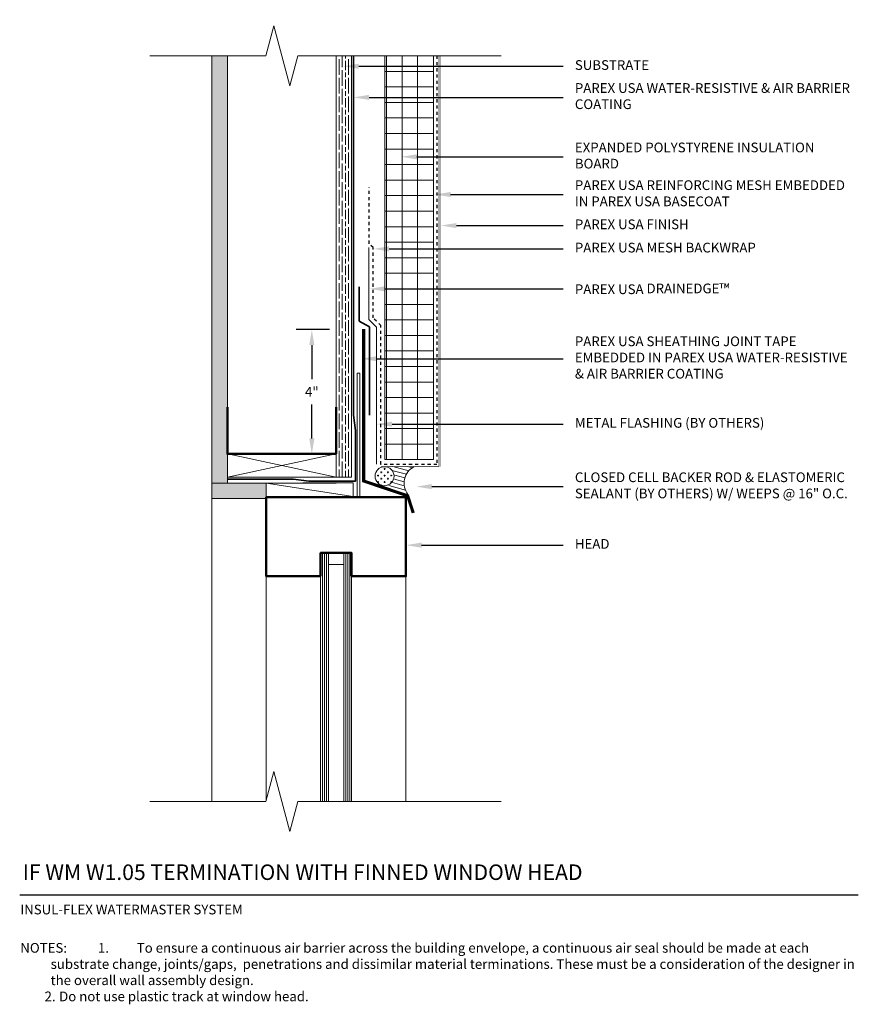
# Model space of a CAD drawing. Units: inches. Extents: x -34.6 to -7.6, y 59.1 to 90.8.
import ezdxf
from ezdxf import colors
from ezdxf.entities.mleader import LeaderData, LeaderLine
from ezdxf.math import Vec2, Vec3

# ---------------------------------------------------------------- set-up
doc = ezdxf.new("R2010")
doc.units = ezdxf.units.IN
doc.header["$MEASUREMENT"] = 0
doc.linetypes.add('DASHED2', pattern=[0.25, 0.125, -0.125])
for name, color, linetype, lineweight in [('A-Anno-Note', 7, 'Continuous', 25), ('A-Detl-L', 7, 'Continuous', 18), ('A-Detl-M', 7, 'Continuous', 35), ('A-Detl-MH', 7, 'Continuous', 50), ('A-Detl-Patt', 7, 'Continuous', 9), ('A-Detl-Patt-33', 33, 'Continuous', 9), ('A-Detl-Patt-8', 8, 'Continuous', 9), ('A-Detl-Patt-Cyan', 4, 'Continuous', 9), ('A-Detl-Patt-Red', 1, 'Continuous', 9), ('A-Detl-UL', 7, 'Continuous', 9)]:
    doc.layers.add(name, color=color, linetype=linetype, lineweight=lineweight)
doc.styles.add('ARIAL', font='verdana.ttf', dxfattribs={"height": 1.5})
doc.styles.add('Pw_Note', font='RomanS.shx', dxfattribs={"width": 0.75})
doc.styles.get("Standard").update_dxf_attribs({"font": 'arial.ttf'})
doc.linetypes.add('ZIGZAG', pattern='A,0.0001,-0.2,[131,ltypeshp.shx,S=0.2,R=0,X=-0.2,Y=0],-0.4,[131,ltypeshp.shx,S=0.2,R=180,X=0.2,Y=0],-0.2', length=0.8001)
doc.dimstyles.get("Standard").update_dxf_attribs({"dimtxt": 0.18, "dimasz": 0.18, "dimexe": 0.18, "dimexo": 0.0625, "dimgap": 0.09, "dimtad": 0, "dimtih": 1, "dimtoh": 1, "dimdec": 4, "dimzin": 0, "dimdsep": 46, "dimtxsty": 'Standard', "dimcen": 0.09, "dimadec": 0, "dimazin": 0, "dimtfac": 1, "dimtdec": 4, "dimtofl": 0, "dimtmove": 0, "dimatfit": 3, "dimfxl": 1, "dimtolj": 1, "dimtzin": 0, "dimarcsym": 0})

# ---------------------------------------------------------------- blocks, each defined once
blk = doc.blocks.new('*D17')
at = {"layer": 'A-Anno-Note', "color": 0, "lineweight": -2, "transparency": 16777216}
for p, q in [((-24.578, 80.849), (-25.652, 80.849)), ((-25.152, 80.349), (-25.152, 79.255)), ((-25.152, 77.349), (-25.152, 78.443)), ((-24.87, 76.849), (-25.652, 76.849))]:
    blk.add_line(p, q, dxfattribs=at)
at = {"layer": 'A-Anno-Note', "color": 0, "transparency": 16777216}
for points in [[(-25.235, 80.349), (-25.069, 80.349), (-25.152, 80.849)], [(-25.235, 77.349), (-25.069, 77.349), (-25.152, 76.849)]]:
    blk.add_solid(points, dxfattribs=at)
at = {"layer": 'Defpoints', "color": 0, "transparency": 16777216}
for p in [(-25.152, 80.849), (-24.078, 80.849), (-24.37, 76.849)]:
    blk.add_point(p, dxfattribs=at)
at = {"layer": 'A-Anno-Note', "color": 0, "transparency": 16777216, "insert": (-25.152, 78.849), "char_height": 0.3125, "attachment_point": 5}
blk.add_mtext('\\A1;4"', dxfattribs=at)

msp = doc.modelspace()

# ---------------------------------------------------------------- hatches: boundary and pattern name
at = {"layer": 'A-Detl-Patt'}
h = msp.add_hatch(dxfattribs=at)
h.set_pattern_fill('AR-SAND', color=256, scale=0.125)
h.set_pattern_definition([(37.5, (-111.58451, -46.72158), (-0.00787417, 0.24085297), [0, -0.19, 0, -0.2125, 0, -0.203125]), (7.5, (-111.5845, -46.72158), (0.2212221, 0.35276826), [0, -0.1025, 0, -0.17125, 0, -0.065625]), (327.5, (-111.73826, -46.72158), (0.38926773, 0.00070738), [0, -0.0625, 0, -0.225, 0, -0.29375]), (317.5, (-111.73826, -46.72158), (0.3757658, 0.10970945), [0, -0.03125, 0, -0.1475, 0, -0.16875])])
h.paths.add_polyline_path([(-28.37033, 75.91152), (-27.87033, 75.91152), (-27.87033, 76.66152), (-27.87033, 78.16152), (-27.87033, 89.66152), (-28.37033, 89.66152)])
h.paths.add_polyline_path([(-27.87033, 75.91152), (-28.37033, 75.91152), (-28.37033, 75.41152), (-26.62033, 75.41152), (-26.62033, 75.91152)])
h = msp.add_hatch(dxfattribs=at)
h.set_pattern_fill('GOST_WOOD', color=256, scale=0.05)
h.set_pattern_definition([(90, (-23.87033, 76.09902), (0.3, -2e-17), [0.5, -0.1]), (90, (-23.77033, 75.99902), (0.3, -2e-17), [0.3, -0.075, 0.15, -0.075]), (90, (-23.67033, 75.84902), (0.3, -2e-17), [0.5, -0.1])])
h.paths.add_polyline_path([(-23.87033, 89.66152), (-24.37033, 89.66152), (-24.37033, 76.09902), (-23.87033, 76.09902)])
h = msp.add_hatch(dxfattribs=at)
h.set_pattern_fill('ANSI37', color=256, scale=4, angle=45)
h.set_pattern_definition([(90, (-22.24533, 76.6615), (-0.5, 1e-16), []), (180, (-22.24533, 76.6615), (-1e-16, -0.5), [])])
h.paths.add_polyline_path([(-22.78101, 76.67546), (-21.24533, 76.67546), (-21.24533, 89.66152), (-22.78101, 89.66152)])
h = msp.add_hatch(dxfattribs=at)
h.set_pattern_fill('CROSS', color=256, scale=0.4248433)
h.paths.add_polyline_path([(-22.5042, 76.13136, 1), (-23.11636, 76.13136, 1)])
h = msp.add_hatch(dxfattribs=at)
h.set_pattern_fill('_USER', color=256, scale=0.125, angle=345, pattern_type=0)
h.set_pattern_definition([(345, (0, 0), (0.03235238, 0.12074073), [])])
h.paths.add_polyline_path([(-21.87728, 76.42871), (-21.87728, 76.43896), (-22.6887, 76.43896, -0.30779966), (-22.47953, 76.13136, -0.4175163), (-22.81401, 75.80064), (-22.81401, 75.75144), (-22.24371, 75.55959), (-22.07149, 75.55959, -0.44555769)])
h = msp.add_hatch(dxfattribs=at)
h.set_pattern_fill('ANSI31', color=256, scale=0.5, angle=45)
h.set_pattern_definition([(90, (-24.62033, 73.66152), (-0.0625, 1e-17), [])])
h.paths.add_polyline_path([(-24.12033, 65.66152), (-23.87033, 65.66152), (-23.87033, 73.66152), (-24.12033, 73.66152)])
h.paths.add_polyline_path([(-24.87033, 65.66152), (-24.62033, 65.66152), (-24.62033, 73.66152), (-24.87033, 73.66152)])

# ---------------------------------------------------------------- linework, layer by layer
at = {"layer": 'A-Anno-Note'}
msp.add_line((-34.55783, 62.66152), (-7.55783, 62.66152), dxfattribs=at)
at = {"layer": 'A-Detl-L'}
for p, q in [((-26.63797, 89.66152), (-26.37915, 90.62745)), ((-25.86151, 88.6956), (-26.37915, 90.62745)), ((-30.37033, 89.66152), (-26.63797, 89.66152)), ((-28.37033, 75.91152), (-28.37033, 89.66152)), ((-27.87033, 78.16152), (-27.87033, 89.66152)), ((-25.86151, 88.6956), (-25.60269, 89.66152)), ((-25.60269, 89.66152), (-19.05783, 89.66152)), ((-24.37033, 78.16152), (-24.37033, 89.66152)), ((-23.87033, 76.09902), (-23.87033, 89.66152)), ((-27.87033, 75.91152), (-27.87033, 76.84902)), ((-27.87033, 76.09902), (-24.37033, 76.84902)), ((-24.37033, 76.09902), (-27.87033, 76.84902)), ((-24.37033, 76.84902), (-24.37033, 76.09902)), ((-24.37033, 76.09902), (-27.87033, 76.09902)), ((-24.37033, 76.09902), (-23.87033, 76.09902)), ((-27.87033, 75.91152), (-28.37033, 75.91152)), ((-28.37033, 75.91152), (-28.37033, 75.41152)), ((-27.87033, 75.91152), (-24.37033, 75.91152)), ((-26.62001, 75.45355), (-26.62001, 75.91152)), ((-26.62001, 75.91152), (-23.82228, 75.47522)), ((-23.82228, 75.91845), (-25.44042, 75.91845)), ((-23.82228, 75.47522), (-23.82228, 75.91845)), ((-28.37033, 75.41152), (-26.62033, 75.41152)), ((-24.87033, 73.66152), (-24.87033, 65.66152)), ((-24.62033, 73.66152), (-24.62033, 65.66152)), ((-24.12033, 73.66152), (-24.12033, 65.66152)), ((-23.87033, 73.66152), (-23.87033, 65.66152)), ((-24.12033, 73.28652), (-24.62033, 73.28652)), ((-26.63797, 65.66152), (-26.37915, 66.62745)), ((-25.86151, 64.6956), (-26.37915, 66.62745)), ((-30.37033, 65.66152), (-26.63797, 65.66152)), ((-25.86151, 64.6956), (-25.60269, 65.66152)), ((-25.60269, 65.66152), (-19.05783, 65.66152))]:
    msp.add_line(p, q, dxfattribs=at)
msp.add_lwpolyline([(-22.79886, 89.66152), (-22.79886, 76.66489), (-21.23149, 76.66489), (-21.23149, 89.66152)], dxfattribs=at)
at = {"layer": 'A-Detl-L', "const_width": 0.1}
msp.add_lwpolyline([(-23.48208, 80.87231), (-23.48208, 75.97617), (-22.06575, 75.49973), (-21.88685, 74.9491)], dxfattribs=at)
at = {"layer": 'A-Detl-L'}
msp.add_lwpolyline([(-23.68928, 79.44212), (-23.6117, 79.44212), (-23.6117, 75.46414), (-23.68928, 75.46414)], close=True, dxfattribs=at)
msp.add_circle((-22.81028, 76.13136), 0.30579, dxfattribs=at)
msp.add_arc((-21.58354, 75.90681), 0.59888, 117.305691, 217.250207, dxfattribs=at)
at = {"layer": 'A-Detl-M', "linetype": 'ZIGZAG', "lineweight": 0, "ltscale": 0.02}
msp.add_lwpolyline([(-23.07395, 76.51431), (-23.07202, 80.92669), (-23.32202, 81.17669), (-23.32202, 83.48919)], dxfattribs=at)
at = {"layer": 'A-Detl-MH'}
for points in [[(-27.87033, 78.34902), (-27.87033, 76.84902), (-24.37033, 76.84902), (-24.37033, 78.34902)], [(-24.87033, 72.91152), (-26.62033, 72.91152), (-26.62033, 75.45328), (-22.12033, 75.45328), (-22.12033, 72.91152), (-23.87033, 72.91152)], [(-23.87033, 72.91152), (-23.87033, 73.66152), (-24.87033, 73.66152), (-24.87033, 72.91152)]]:
    msp.add_lwpolyline(points, dxfattribs=at)
at = {"layer": 'A-Detl-Patt-33', "lineweight": 25, "const_width": 0.01}
msp.add_lwpolyline([(-20.99533, 76.43341), (-20.99533, 89.66152)], dxfattribs=at)
at = {"layer": 'A-Detl-Patt-8', "lineweight": 25, "const_width": 0.02}
for points in [[(-21.05783, 76.43896), (-21.05783, 89.66152)], [(-22.9228, 76.43896), (-21.05783, 76.43896)]]:
    msp.add_lwpolyline(points, dxfattribs=at)
at = {"layer": 'A-Detl-Patt-Cyan', "lineweight": 35}
msp.add_line((-23.80783, 82.22402), (-23.80783, 89.66152), dxfattribs=at)
for points in [[(-23.74533, 77.59902), (-23.80783, 78.09902), (-23.80783, 82.4585)], [(-23.29036, 78.09608), (-23.29036, 80.93447), (-23.62523, 81.12491), (-23.62523, 82.22402)], [(-23.74533, 77.59902), (-23.74533, 75.97393), (-25.24533, 75.97393)], [(-25.24533, 75.97393), (-25.74533, 76.03643), (-27.87033, 76.03643)]]:
    msp.add_lwpolyline(points, dxfattribs=at)
at = {"layer": 'A-Detl-Patt-Red', "linetype": 'DASHED2', "lineweight": 25, "ltscale": 0.25}
msp.add_lwpolyline([(-21.12495, 89.66152), (-21.12495, 76.51235), (-22.92898, 76.51235), (-22.92898, 80.97846), (-23.17898, 81.22846), (-23.17898, 83.48919), (-23.30398, 83.61419), (-23.30398, 85.42669)], dxfattribs=at)
at = {"layer": 'A-Detl-UL'}
for p, q in [((-28.37033, 75.41152), (-28.37033, 65.66152)), ((-26.62033, 72.91152), (-26.62033, 65.72735)), ((-22.12033, 72.91152), (-22.12033, 65.66152))]:
    msp.add_line(p, q, dxfattribs=at)

# ---------------------------------------------------------------- texts
at = {"layer": 'A-Anno-Note', "style": 'ARIAL'}
for s, insert, char_height, width, attachment_point in [('SUBSTRATE', (-16.68283, 89.32451), 0.3125, 9.125, 4), ('PAREX USA WATER-RESISTIVE & AIR BARRIER COATING', (-16.68283, 88.32451), 0.3125, 9.125, 4), ('EXPANDED POLYSTYRENE INSULATION BOARD', (-16.68283, 86.41152), 0.3125, 9.125, 4), ('PAREX USA REINFORCING MESH EMBEDDED IN PAREX USA BASECOAT', (-16.68283, 85.19784), 0.3125, 9.125, 4), ('PAREX USA FINISH', (-16.68283, 84.19784), 0.3125, 9.125, 4), ('PAREX USA MESH BACKWRAP ', (-16.68283, 83.44784), 0.3125, 9.125, 4), ('PAREX USA DRAINEDGE{\\H1.0833x;™}', (-16.68283, 82.16152), 0.3125, 9.125, 4), ('PAREX USA SHEATHING JOINT TAPE EMBEDDED IN PAREX USA WATER-RESISTIVE & AIR BARRIER COATING', (-16.68283, 79.91152), 0.3125, 9.125, 4), ('METAL FLASHING (BY OTHERS)', (-16.68283, 77.80761), 0.3125, 9.125, 4), ('CLOSED CELL BACKER ROD & ELASTOMERIC SEALANT (BY OTHERS) W/ WEEPS @ 16" O.C.', (-16.68283, 75.79571), 0.3125, 9.125, 4), ('HEAD', (-16.68283, 73.91152), 0.3125, 9.125, 4), ('IF WM W1.05 TERMINATION WITH FINNED WINDOW HEAD', (-34.45991, 63.6348), 0.5, 32.546875, 1), ('\\pt25,26.875,30.625,32.188;INSUL-FLEX WATERMASTER SYSTEM', (-34.53806, 62.33968), 0.3125, 12.7640881, 1), ('\\pi-3.125,l3.125,t2.5,3.125;NOTES:^I1. ^ITo ensure a continuous air barrier across the building envelope, a continuous air seal should be made at each substrate change, joints/gaps,  penetrations and dissimilar material terminations. These must be a consideration of the designer in the overall wall assembly design.\\P^I2. ^IDo not use plastic track at window head.', (-34.53798, 61.10582), 0.3125, 26.9801487, 1)]:
    msp.add_mtext(s, dxfattribs=dict(at, insert=insert, char_height=char_height, width=width, attachment_point=attachment_point))

# ---------------------------------------------------------------- dimensions: what is measured, and where the dimension line sits
at = {"layer": 'A-Anno-Note'}
dim = msp.add_linear_dim(base=(-25.15187, 80.84902), p1=(-24.37033, 76.84902), p2=(-24.07817, 80.84902), angle=270, dimstyle='Standard', override={"dimscale": 0, "dimtxt": 0.078125, "dimasz": 0.125, "dimexe": 0.125, "dimexo": 0.125, "dimgap": 0.0625, "dimlunit": 4, "dimcen": 0.0225}, dxfattribs=at)
dim.commit()
dim.dimension.update_dxf_attribs({"geometry": '*D17', "text_midpoint": (-25.15187, 78.84902), "dimtype": 160})

# ---------------------------------------------------------------- leaders
ml = msp.add_multileader_mtext('Standard', dxfattribs=at)
ml.set_content('', color=256, style='Pw_Note')
ml.set_leader_properties()
ml.build(insert=Vec2(0, 0))
ml.multileader.update_dxf_attribs({"text_right_attachment_type": 3, "dogleg_length": 0.125, "arrow_head_size": 0.5, "scale": 4})
ctx = ml.context
ctx.base_point, ctx.scale, ctx.char_height, ctx.arrow_head_size, ctx.landing_gap_size, ctx.plane_origin = Vec3(-17.05783, 89.32451), 4, 3, 0.5, 0.375, Vec3(-0.82099, 66.30421)
ctx.right_attachment, ctx.text_align_type = 3, 1
notes = []
notes.append((ctx, [(0, (1, 1, 0), (-19.1306, 89.32451), (1, 0), 2.07277, [(0, [(-24.1393, 89.32451)], 0, [])])]))
ctx.mtext.insert, ctx.mtext.alignment, ctx.mtext.flow_direction = Vec3(-16.68283, 90.82451), 2, 5
ml = msp.add_multileader_mtext('Standard', dxfattribs=at)
ml.set_content('', color=256, style='Pw_Note')
ml.set_leader_properties()
ml.build(insert=Vec2(0, 0))
ml.multileader.update_dxf_attribs({"text_right_attachment_type": 3, "dogleg_length": 0.125, "arrow_head_size": 0.5, "scale": 4})
ctx = ml.context
ctx.base_point, ctx.scale, ctx.char_height, ctx.arrow_head_size, ctx.landing_gap_size, ctx.plane_origin = Vec3(-17.05783, 88.32451), 4, 3, 0.5, 0.375, Vec3(-0.82099, 65.30421)
ctx.right_attachment, ctx.text_align_type = 3, 1
notes.append((ctx, [(0, (1, 1, 0), (-19.1306, 88.32451), (1, 0), 2.07277, [(0, [(-23.80783, 88.32451)], 0, [])])]))
ctx.mtext.insert, ctx.mtext.alignment, ctx.mtext.flow_direction = Vec3(-16.68283, 89.82451), 2, 5
ml = msp.add_multileader_mtext('Standard', dxfattribs=at)
ml.set_content('', color=256, style='Pw_Note')
ml.set_leader_properties()
ml.build(insert=Vec2(0, 0))
ml.multileader.update_dxf_attribs({"text_right_attachment_type": 3, "dogleg_length": 0.125, "arrow_head_size": 0.5, "scale": 4})
ctx = ml.context
ctx.base_point, ctx.scale, ctx.char_height, ctx.arrow_head_size, ctx.landing_gap_size, ctx.plane_origin = Vec3(-17.05783, 86.41152), 4, 3, 0.5, 0.375, Vec3(-0.82099, 63.39122)
ctx.right_attachment, ctx.text_align_type = 3, 1
notes.append((ctx, [(0, (1, 1, 0), (-19.1306, 86.41152), (1, 0), 2.07277, [(0, [(-22.2714, 86.41152)], 0, [])])]))
ctx.mtext.insert, ctx.mtext.alignment, ctx.mtext.flow_direction = Vec3(-16.68283, 87.91152), 2, 5
ml = msp.add_multileader_mtext('Standard', dxfattribs=at)
ml.set_content('', color=256, style='Pw_Note')
ml.set_leader_properties()
ml.build(insert=Vec2(0, 0))
ml.multileader.update_dxf_attribs({"text_right_attachment_type": 3, "dogleg_length": 0.125, "arrow_head_size": 0.5, "scale": 4})
ctx = ml.context
ctx.base_point, ctx.scale, ctx.char_height, ctx.arrow_head_size, ctx.landing_gap_size, ctx.plane_origin = Vec3(-17.05783, 85.19784), 4, 3, 0.5, 0.375, Vec3(-0.82099, 62.17753)
ctx.right_attachment, ctx.text_align_type = 3, 1
notes.append((ctx, [(0, (1, 1, 0), (-19.1306, 85.19784), (1, 0), 2.07277, [(0, [(-21.18283, 85.19784)], 0, [])])]))
ctx.mtext.insert, ctx.mtext.alignment, ctx.mtext.flow_direction = Vec3(-16.68283, 86.69784), 2, 5
ml = msp.add_multileader_mtext('Standard', dxfattribs=at)
ml.set_content('', color=256, style='Pw_Note')
ml.set_leader_properties()
ml.build(insert=Vec2(0, 0))
ml.multileader.update_dxf_attribs({"text_right_attachment_type": 3, "dogleg_length": 0.125, "arrow_head_size": 0.5, "scale": 4})
ctx = ml.context
ctx.base_point, ctx.scale, ctx.char_height, ctx.arrow_head_size, ctx.landing_gap_size, ctx.plane_origin = Vec3(-17.05783, 84.19784), 4, 3, 0.5, 0.375, Vec3(-0.82099, 61.17753)
ctx.right_attachment, ctx.text_align_type = 3, 1
notes.append((ctx, [(0, (1, 1, 0), (-19.1306, 84.19784), (1, 0), 2.07277, [(0, [(-20.99533, 84.19784)], 0, [])])]))
ctx.mtext.insert, ctx.mtext.alignment, ctx.mtext.flow_direction = Vec3(-16.68283, 85.69784), 2, 5
ml = msp.add_multileader_mtext('Standard', dxfattribs=at)
ml.set_content('', color=256, style='Pw_Note')
ml.set_leader_properties()
ml.build(insert=Vec2(0, 0))
ml.multileader.update_dxf_attribs({"text_right_attachment_type": 3, "dogleg_length": 0.125, "arrow_head_size": 0.5, "scale": 4})
ctx = ml.context
ctx.base_point, ctx.scale, ctx.char_height, ctx.arrow_head_size, ctx.landing_gap_size, ctx.plane_origin = Vec3(-17.05783, 83.44784), 4, 3, 0.5, 0.375, Vec3(-0.82099, 60.42753)
ctx.right_attachment, ctx.text_align_type = 3, 1
notes.append((ctx, [(0, (1, 1, 0), (-19.1306, 83.44784), (1, 0), 2.07277, [(0, [(-23.16373, 83.44784)], 0, [])])]))
ctx.mtext.insert, ctx.mtext.alignment, ctx.mtext.flow_direction = Vec3(-16.68283, 84.94784), 2, 5
ml = msp.add_multileader_mtext('Standard', dxfattribs=at)
ml.set_content('', color=256, style='Pw_Note')
ml.set_leader_properties()
ml.build(insert=Vec2(0, 0))
ml.multileader.update_dxf_attribs({"text_right_attachment_type": 3, "dogleg_length": 0.125, "arrow_head_size": 0.5, "scale": 4})
ctx = ml.context
ctx.base_point, ctx.scale, ctx.char_height, ctx.arrow_head_size, ctx.landing_gap_size, ctx.plane_origin = Vec3(-17.05783, 82.16152), 4, 3, 0.5, 0.375, Vec3(-0.82099, 59.14122)
ctx.right_attachment, ctx.text_align_type = 3, 1
notes.append((ctx, [(0, (1, 1, 0), (-19.1306, 82.16152), (1, 0), 2.07277, [(0, [(-23.29407, 82.16152)], 0, [])])]))
ctx.mtext.insert, ctx.mtext.alignment, ctx.mtext.flow_direction = Vec3(-16.68283, 83.66152), 2, 5
ml = msp.add_multileader_mtext('Standard', dxfattribs=at)
ml.set_content('', color=256, style='Pw_Note')
ml.set_leader_properties()
ml.build(insert=Vec2(0, 0))
ml.multileader.update_dxf_attribs({"text_right_attachment_type": 3, "dogleg_length": 0.125, "arrow_head_size": 0.5, "scale": 4})
ctx = ml.context
ctx.base_point, ctx.scale, ctx.char_height, ctx.arrow_head_size, ctx.landing_gap_size, ctx.plane_origin = Vec3(-17.05783, 79.91152), 4, 3, 0.5, 0.375, Vec3(-0.82099, 56.89122)
ctx.right_attachment, ctx.text_align_type = 3, 1
notes.append((ctx, [(0, (1, 1, 0), (-19.1306, 79.91152), (1, 0), 2.07277, [(0, [(-23.55783, 79.91152)], 0, [])])]))
ctx.mtext.insert, ctx.mtext.alignment, ctx.mtext.flow_direction = Vec3(-16.68283, 81.41152), 2, 5
ml = msp.add_multileader_mtext('Standard', dxfattribs=at)
ml.set_content('', color=256, style='Pw_Note')
ml.set_leader_properties()
ml.build(insert=Vec2(0, 0))
ml.multileader.update_dxf_attribs({"text_right_attachment_type": 3, "dogleg_length": 0.125, "arrow_head_size": 0.5, "scale": 4})
ctx = ml.context
ctx.base_point, ctx.scale, ctx.char_height, ctx.arrow_head_size, ctx.landing_gap_size, ctx.plane_origin = Vec3(-17.05783, 77.80761), 4, 3, 0.5, 0.375, Vec3(-0.82099, 54.78731)
ctx.right_attachment, ctx.text_align_type = 3, 1
notes.append((ctx, [(0, (1, 1, 0), (-19.1306, 77.80761), (1, 0), 2.07277, [(0, [(-23.06715, 77.80761)], 0, [])])]))
ctx.mtext.insert, ctx.mtext.alignment, ctx.mtext.flow_direction = Vec3(-16.68283, 79.30761), 2, 5
ml = msp.add_multileader_mtext('Standard', dxfattribs=at)
ml.set_content('', color=256, style='Pw_Note')
ml.set_leader_properties()
ml.build(insert=Vec2(0, 0))
ml.multileader.update_dxf_attribs({"text_right_attachment_type": 3, "dogleg_length": 0.125, "arrow_head_size": 0.5, "scale": 4})
ctx = ml.context
ctx.base_point, ctx.scale, ctx.char_height, ctx.arrow_head_size, ctx.landing_gap_size, ctx.plane_origin = Vec3(-17.05783, 75.79571), 4, 3, 0.5, 0.375, Vec3(-0.82099, 52.7754)
ctx.right_attachment, ctx.text_align_type = 3, 1
notes.append((ctx, [(0, (1, 1, 0), (-19.1306, 75.79571), (1, 0), 2.07277, [(0, [(-21.79205, 75.79571)], 0, [])])]))
ctx.mtext.insert, ctx.mtext.alignment, ctx.mtext.flow_direction = Vec3(-16.68283, 77.29571), 2, 5
ml = msp.add_multileader_mtext('Standard', dxfattribs=at)
ml.set_content('', color=256, style='Pw_Note')
ml.set_leader_properties()
ml.build(insert=Vec2(0, 0))
ml.multileader.update_dxf_attribs({"text_right_attachment_type": 3, "dogleg_length": 0.125, "arrow_head_size": 0.5, "scale": 4})
ctx = ml.context
ctx.base_point, ctx.scale, ctx.char_height, ctx.arrow_head_size, ctx.landing_gap_size, ctx.plane_origin = Vec3(-17.05783, 73.91152), 4, 3, 0.5, 0.375, Vec3(-0.82099, 50.89122)
ctx.right_attachment, ctx.text_align_type = 3, 1
notes.append((ctx, [(0, (1, 1, 0), (-19.1306, 73.91152), (1, 0), 2.07277, [(0, [(-22.11904, 73.91152)], 0, [])])]))
ctx.mtext.insert, ctx.mtext.alignment, ctx.mtext.flow_direction = Vec3(-16.68283, 75.41152), 2, 5
for ctx, leaders in notes:
    for number, flags, end, landing, length, lines in leaders:
        leader = LeaderData()
        leader.index, (leader.has_last_leader_line, leader.has_dogleg_vector, leader.attachment_direction) = number, flags
        leader.last_leader_point, leader.dogleg_vector, leader.dogleg_length = Vec3(end), Vec3(landing), length
        for number, points, colour, breaks in lines:
            line = LeaderLine()
            line.index, line.vertices, line.color, line.breaks = number, Vec3.list(points), colors.encode_raw_color(colour), breaks
            leader.lines.append(line)
        ctx.leaders.append(leader)

doc.saveas('drawing.dxf')
